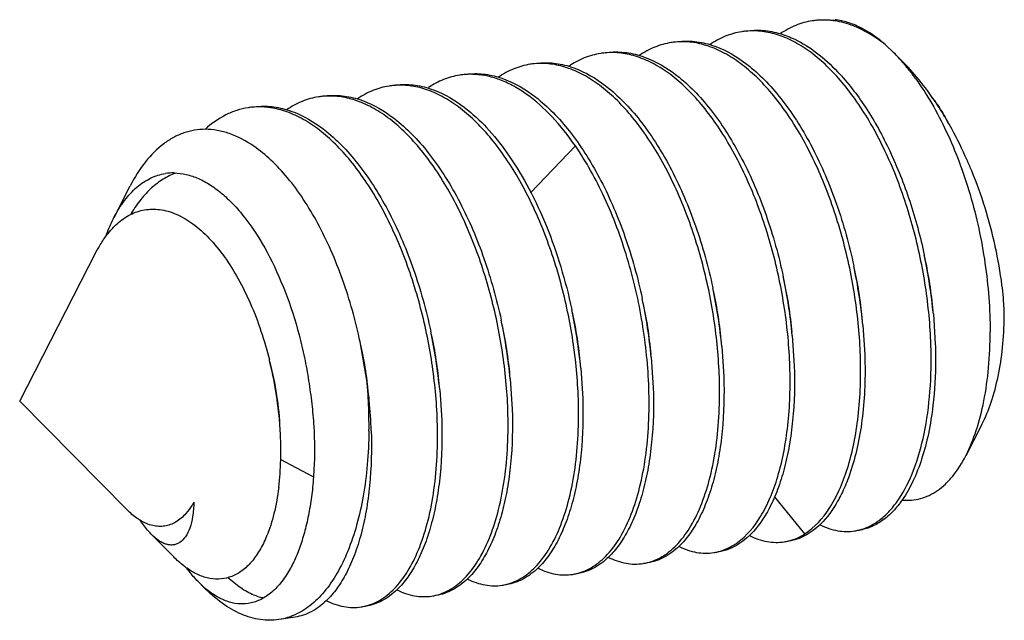
# Model space of a CAD drawing. Units: millimetres. Extents: x -1 to 7042, y -4344 to -346.
# Drawn here: x 7033 to 7042, y -2088 to -2082 of the extents above; entities that cross this region are included whole.
import ezdxf

# ---------------------------------------------------------------- set-up
doc = ezdxf.new("R2010")
doc.units = ezdxf.units.MM

msp = doc.modelspace()

# ---------------------------------------------------------------- linework, layer by layer
at = {"color": 7, "linetype": 'Continuous'}
for p, q in [((7040.3246, -2081.7054), (7040.5046, -2081.7006)), ((7040.9966, -2081.945), (7041.0803, -2082.0243)), ((7041.1716, -2082.1166), (7041.0802, -2082.0243)), ((7037.9619, -2082.9373), (7037.5241, -2083.3947)), ((7033.4447, -2083.6375), (7033.6032, -2083.3287)), ((7032.5213, -2085.4366), (7033.2748, -2083.9684)), ((7042.0738, -2083.9234), (7042.0724, -2083.9167)), ((7042.1617, -2084.5355), (7042.1551, -2084.4488)), ((7041.467, -2084.5807), (7041.4862, -2084.877)), ((7040.7771, -2084.692), (7040.7958, -2084.9834)), ((7040.0862, -2084.7927), (7040.1054, -2085.0897)), ((7035.9232, -2085.2512), (7035.855, -2084.8568)), ((7039.3959, -2084.9009), (7039.415, -2085.196)), ((7038.7054, -2085.0058), (7038.7246, -2085.3023)), ((7038.0151, -2085.1129), (7038.0342, -2085.4086)), ((7037.3246, -2085.2182), (7037.3438, -2085.515)), ((7036.6343, -2085.3259), (7036.6534, -2085.6213)), ((7032.5213, -2085.4366), (7033.5736, -2086.5009)), ((7035.072, -2085.7213), (7035.0675, -2085.6557)), ((7041.9417, -2085.6649), (7041.7852, -2085.97)), ((7035.3947, -2086.1769), (7035.0753, -2086.0082)), ((7040.2097, -2086.7351), (7039.9104, -2086.3712)), ((7033.8112, -2086.7411), (7034.029, -2086.9614)), ((7034.2711, -2087.2062), (7034.3224, -2087.258)), ((7035.2172, -2087.5509), (7035.0593, -2087.5752))]:
    msp.add_line(p, q, dxfattribs=at)
for centre, radius, start, end in [((7040.3894, -2082.4127), 0.7089, 95.24181, 98.75231), ((7039.6987, -2082.5175), 0.7073, 95.29811, 98.7545), ((7039.0083, -2082.6238), 0.7073, 95.3009, 98.75543), ((7038.3179, -2082.7301), 0.7073, 95.27285, 98.75561), ((7039.6859, -2083.4019), 1.9601, 40.87117, 44.65439), ((7037.6275, -2082.8364), 0.7073, 95.29735, 98.75519), ((7039.5455, -2083.5264), 2.1477, 40.18531, 40.93267), ((7039.516, -2083.7526), 2.3275, 42.21735, 44.65498), ((7039.474, -2083.5866), 2.2412, 38.38303, 40.18167), ((7036.9373, -2082.9443), 0.7088, 95.25067, 98.75051), ((7036.938, -2082.954), 0.7186, 89.47695, 95.2384), ((7036.9379, -2082.97), 0.7345, 86.71956, 89.48195), ((7039.3277, -2083.7029), 2.4281, 35.92953, 38.38871), ((7036.2467, -2083.0491), 0.7073, 95.29739, 98.75509), ((7035.5563, -2083.1554), 0.7073, 95.29998, 98.75535), ((7038.725, -2084.3624), 3.3276, 30.88701, 34.64386), ((7034.8659, -2083.2617), 0.7073, 95.27253, 98.75572), ((7038.5693, -2084.4568), 3.5097, 30.4084, 30.90396), ((7039.6117, -2083.8097), 2.2846, 29.67106, 30.44276), ((7038.4561, -2084.5225), 3.6406, 28.76514, 30.39883), ((7039.5106, -2083.8669), 2.4008, 27.16228, 29.66361), ((7034.0259, -2083.7129), 0.5116, 89.14139, 98.7502), ((7034.2616, -2083.7922), 0.6262, 109.87248, 111.72508), ((7037.6582, -2084.891), 4.5204, 12.4475, 22.22741), ((7036.3941, -2085.0697), 5.0964, 5.50587, 12.04079), ((7037.7719, -2084.8562), 3.705, 4.71928, 12.81884), ((7035.7074, -2085.1754), 5.0927, 5.44639, 12.05445), ((7037.0785, -2084.9618), 3.7078, 4.65509, 12.80758), ((7035.0037, -2085.284), 5.1062, 5.52239, 12.0449), ((7036.4106, -2085.0668), 3.6854, 4.74219, 12.86144), ((7034.3104, -2085.3909), 5.1091, 5.50341, 12.04287), ((7035.7206, -2085.1731), 3.685, 4.75475, 12.86143), ((7033.6233, -2085.4966), 5.1057, 5.51585, 12.04293), ((7035.0306, -2085.2794), 3.6845, 4.73528, 12.86077), ((7038.4314, -2084.7754), 3.738, 5.01256, 5.44306), ((7032.9297, -2085.6035), 5.1089, 5.51095, 12.045), ((7038.4963, -2084.5616), 3.6655, 359.26242, 0.40675), ((7032.2396, -2085.7098), 5.1087, 5.52167, 12.04642), ((7034.337, -2085.3862), 3.6879, 4.76418, 12.8599), ((7031.5516, -2085.8157), 5.1062, 5.50355, 12.03885), ((7033.6475, -2085.4924), 3.6869, 4.76463, 12.86231), ((7032.9583, -2085.5985), 3.6857, 4.73021, 12.8567), ((7032.2664, -2085.7051), 3.6872, 4.76288, 12.86268), ((7031.2518, -2085.9557), 3.8275, 4.49507, 13.9772), ((7030.9497, -2085.6854), 4.9924, 3.2828, 4.98789), ((7030.9961, -2085.9053), 4.9703, 5.48546, 7.56127), ((7031.0409, -2085.6796), 4.901, 3.12281, 3.27696), ((7031.056, -2085.6788), 4.8859, 2.91219, 3.12282), ((7031.195, -2085.6726), 4.7467, 359.29587, 2.92233), ((7031.1848, -2085.8887), 4.7809, 1.93082, 5.50301), ((7040.6223, -2086.2206), 0.4921, 278.76234, 283.73581), ((7039.932, -2086.3272), 0.4918, 278.75801, 283.83993), ((7039.9314, -2086.3245), 0.4946, 283.83803, 284.40387), ((7039.2415, -2086.4332), 0.4922, 278.76335, 283.74053), ((7038.5511, -2086.5396), 0.492, 278.76282, 283.73151), ((7037.8607, -2086.6459), 0.4921, 278.76308, 283.73671), ((7035.009, -2086.4785), 1.0364, 224.60197, 228.65487), ((7034.9531, -2086.5415), 0.9521, 228.6773, 229.79925), ((7037.1703, -2086.7522), 0.4921, 278.76328, 283.73827), ((7036.4799, -2086.8586), 0.4921, 278.76293, 283.73183), ((7035.7895, -2086.9648), 0.4922, 278.76334, 283.7396)]:
    msp.add_arc(centre, radius, start, end, dxfattribs=at)
for points, knots in [([(7040.2815, -2081.7121), (7040.2263, -2081.7206), (7040.1153, -2081.7516), (7040.0146, -2081.807), (7039.9667, -2081.8398)], [0, 0, 0, 0, 0.490314, 1, 1, 1, 1]), ([(7040.5015, -2081.7122), (7040.4867, -2081.71), (7040.428, -2081.7029), (7040.3685, -2081.7028), (7040.3246, -2081.7068)], [0, 0, 0, 0, 0.253625, 1, 1, 1, 1]), ([(7040.7448, -2081.7871), (7040.7248, -2081.7778), (7040.6466, -2081.7445), (7040.5638, -2081.7216), (7040.5015, -2081.7122)], [0, 0, 0, 0, 0.25976, 1, 1, 1, 1]), ([(7040.7509, -2081.7767), (7040.7111, -2081.757), (7040.6309, -2081.7242), (7040.5461, -2081.7056), (7040.5046, -2081.7006)], [0, 0, 0, 0, 0.514933, 1, 1, 1, 1]), ([(7039.5911, -2081.8184), (7039.5361, -2081.8269), (7039.4257, -2081.8577), (7039.3253, -2081.9127), (7039.2776, -2081.9453)], [0, 0, 0, 0, 0.490393, 1, 1, 1, 1]), ([(7041.4431, -2084.8837), (7041.4367, -2084.6936), (7041.4004, -2084.3096), (7041.2819, -2083.7451), (7041.1034, -2083.2078), (7040.9067, -2082.7965), (7040.7242, -2082.5067), (7040.5815, -2082.3182), (7040.4316, -2082.1561), (7040.276, -2082.0225), (7040.1166, -2081.9193), (7039.9551, -2081.8481), (7039.7933, -2081.8104), (7039.6855, -2081.8084), (7039.6334, -2081.8132)], [0, 0, 0, 0, 0.147751, 0.298854, 0.447093, 0.586656, 0.651689, 0.712903, 0.770013, 0.822922, 0.87177, 0.916995, 0.959369, 1, 1, 1, 1]), ([(7039.6342, -2081.8118), (7039.6887, -2081.8034), (7039.802, -2081.7994), (7039.9131, -2081.8211), (7039.9679, -2081.8374)], [0, 0, 0, 0, 0.490573, 1, 1, 1, 1]), ([(7039.9679, -2081.8374), (7040.0168, -2081.852), (7040.1424, -2081.9016), (7040.3354, -2082.0238), (7040.4655, -2082.1433), (7040.5294, -2082.2103)], [0, 0, 0, 0, 0.224971, 0.591927, 1, 1, 1, 1]), ([(7040.9966, -2081.945), (7040.9762, -2081.9289), (7040.897, -2081.8692), (7040.8112, -2081.8179), (7040.7448, -2081.7871)], [0, 0, 0, 0, 0.261995, 1, 1, 1, 1]), ([(7040.9966, -2081.945), (7040.9768, -2081.9277), (7040.9003, -2081.8641), (7040.8163, -2081.8092), (7040.7509, -2081.7767)], [0, 0, 0, 0, 0.264784, 1, 1, 1, 1]), ([(7038.9007, -2081.9247), (7038.8456, -2081.9332), (7038.7351, -2081.964), (7038.6347, -2082.0191), (7038.5869, -2082.0518)], [0, 0, 0, 0, 0.490373, 1, 1, 1, 1]), ([(7040.7527, -2084.99), (7040.7464, -2084.7999), (7040.7099, -2084.4159), (7040.5915, -2083.8514), (7040.413, -2083.3141), (7040.2163, -2082.9028), (7040.0337, -2082.613), (7039.8911, -2082.4246), (7039.7411, -2082.2624), (7039.5856, -2082.1288), (7039.4262, -2082.0256), (7039.2647, -2081.9544), (7039.1029, -2081.9167), (7038.9951, -2081.9147), (7038.943, -2081.9195)], [0, 0, 0, 0, 0.147752, 0.298854, 0.447094, 0.586658, 0.651689, 0.712903, 0.770012, 0.82292, 0.871769, 0.916995, 0.959369, 1, 1, 1, 1]), ([(7038.9438, -2081.9181), (7038.9985, -2081.9097), (7039.1125, -2081.9058), (7039.2241, -2081.9277), (7039.2792, -2081.9442)], [0, 0, 0, 0, 0.490487, 1, 1, 1, 1]), ([(7039.2792, -2081.9442), (7039.3122, -2081.9541), (7039.4511, -2082.0048), (7039.5776, -2082.0857), (7039.6658, -2082.1565)], [0, 0, 0, 0, 0.233619, 1, 1, 1, 1]), ([(7038.2103, -2082.031), (7038.1553, -2082.0395), (7038.0448, -2082.0703), (7037.9445, -2082.1253), (7037.8967, -2082.158)], [0, 0, 0, 0, 0.490386, 1, 1, 1, 1]), ([(7040.0623, -2085.0963), (7040.056, -2084.9062), (7040.0195, -2084.5223), (7039.9011, -2083.9579), (7039.7226, -2083.4206), (7039.526, -2083.0094), (7039.3435, -2082.7196), (7039.2009, -2082.5311), (7039.051, -2082.369), (7038.8955, -2082.2353), (7038.7361, -2082.1321), (7038.5746, -2082.0609), (7038.4128, -2082.0231), (7038.305, -2082.021), (7038.2529, -2082.0258)], [0, 0, 0, 0, 0.147744, 0.29884, 0.447074, 0.586636, 0.651668, 0.712885, 0.769998, 0.822911, 0.871764, 0.916993, 0.959369, 1, 1, 1, 1]), ([(7038.2534, -2082.0244), (7038.3081, -2082.016), (7038.4219, -2082.0121), (7038.5335, -2082.034), (7038.5885, -2082.0505)], [0, 0, 0, 0, 0.490498, 1, 1, 1, 1]), ([(7038.5885, -2082.0505), (7038.6217, -2082.0604), (7038.7615, -2082.1114), (7038.8888, -2082.193), (7038.9774, -2082.2645)], [0, 0, 0, 0, 0.233517, 1, 1, 1, 1]), ([(7037.5199, -2082.1374), (7037.4648, -2082.1458), (7037.3543, -2082.1767), (7037.2539, -2082.2317), (7037.2062, -2082.2644)], [0, 0, 0, 0, 0.490384, 1, 1, 1, 1]), ([(7039.3719, -2085.2026), (7039.3656, -2085.0125), (7039.329, -2084.6285), (7039.2107, -2084.0641), (7039.0322, -2083.5267), (7038.8355, -2083.1155), (7038.6529, -2082.8257), (7038.5103, -2082.6372), (7038.3603, -2082.4751), (7038.2048, -2082.3415), (7038.0454, -2082.2383), (7037.8839, -2082.1671), (7037.7221, -2082.1294), (7037.6143, -2082.1273), (7037.5622, -2082.1321)], [0, 0, 0, 0, 0.14775, 0.298852, 0.44709, 0.586654, 0.651686, 0.712901, 0.770011, 0.822919, 0.871769, 0.916995, 0.95937, 1, 1, 1, 1]), ([(7037.563, -2082.1307), (7037.6177, -2082.1223), (7037.7316, -2082.1184), (7037.8432, -2082.1403), (7037.8983, -2082.1568)], [0, 0, 0, 0, 0.490494, 1, 1, 1, 1]), ([(7036.8294, -2082.2437), (7036.7757, -2082.252), (7036.6678, -2082.2818), (7036.5693, -2082.3348), (7036.5224, -2082.3662)], [0, 0, 0, 0, 0.490785, 1, 1, 1, 1]), ([(7036.8726, -2082.237), (7036.9273, -2082.2286), (7037.0411, -2082.2247), (7037.1527, -2082.2466), (7037.2078, -2082.2631)], [0, 0, 0, 0, 0.490496, 1, 1, 1, 1]), ([(7037.9619, -2082.9373), (7037.8923, -2082.8361), (7037.7482, -2082.6531), (7037.5379, -2082.4625), (7037.364, -2082.3516), (7037.2364, -2082.2911), (7037.1085, -2082.2515), (7037.0223, -2082.239), (7036.98, -2082.2366)], [0, 0, 0, 0, 0.295694, 0.558862, 0.678682, 0.791338, 0.897935, 1, 1, 1, 1]), ([(7037.8983, -2082.1568), (7037.9315, -2082.1668), (7038.0712, -2082.2178), (7038.1985, -2082.2994), (7038.2871, -2082.3709)], [0, 0, 0, 0, 0.233519, 1, 1, 1, 1]), ([(7039.6658, -2082.1565), (7039.7248, -2082.2039), (7039.8405, -2082.3116), (7039.9998, -2082.4991), (7040.1497, -2082.7161), (7040.3382, -2083.0476), (7040.5345, -2083.5119), (7040.6441, -2083.9071), (7040.6878, -2084.1118)], [0, 0, 0, 0, 0.101124, 0.210706, 0.328356, 0.453275, 0.720077, 1, 1, 1, 1]), ([(7040.5294, -2082.2103), (7040.6307, -2082.3168), (7040.8209, -2082.5649), (7041.0553, -2082.9931), (7041.2469, -2083.4806), (7041.3403, -2083.8279), (7041.3784, -2084.0066)], [0, 0, 0, 0, 0.219429, 0.464046, 0.727162, 1, 1, 1, 1]), ([(7041.4626, -2082.4708), (7041.445, -2082.4454), (7041.3753, -2082.3479), (7041.2996, -2082.2546), (7041.2398, -2082.1887)], [0, 0, 0, 0, 0.257643, 1, 1, 1, 1]), ([(7037.9911, -2085.4153), (7037.9847, -2085.2252), (7037.9483, -2084.8412), (7037.8299, -2084.2768), (7037.6513, -2083.7394), (7037.4547, -2083.3282), (7037.2721, -2083.0383), (7037.1295, -2082.8499), (7036.9795, -2082.6877), (7036.824, -2082.5541), (7036.6646, -2082.4509), (7036.5031, -2082.3797), (7036.3413, -2082.342), (7036.2335, -2082.34), (7036.1814, -2082.3448)], [0, 0, 0, 0, 0.147751, 0.298853, 0.447092, 0.586656, 0.651688, 0.712903, 0.770013, 0.822922, 0.87177, 0.916995, 0.959369, 1, 1, 1, 1]), ([(7036.1822, -2082.3434), (7036.2379, -2082.3348), (7036.3542, -2082.3311), (7036.468, -2082.3542), (7036.5241, -2082.3715)], [0, 0, 0, 0, 0.49014, 1, 1, 1, 1]), ([(7037.2078, -2082.2631), (7037.241, -2082.2731), (7037.3807, -2082.3241), (7037.5079, -2082.4057), (7037.5965, -2082.4771)], [0, 0, 0, 0, 0.233523, 1, 1, 1, 1]), ([(7038.9774, -2082.2645), (7039.0363, -2082.3119), (7039.1518, -2082.4197), (7039.3108, -2082.6072), (7039.4604, -2082.8242), (7039.6486, -2083.1555), (7039.8444, -2083.6194), (7039.9538, -2084.014), (7039.9974, -2084.2185)], [0, 0, 0, 0, 0.101183, 0.210807, 0.328481, 0.453405, 0.720166, 1, 1, 1, 1]), ([(7041.2938, -2082.2781), (7041.3504, -2082.3561), (7041.4584, -2082.5239), (7041.6001, -2082.7972), (7041.725, -2083.0958), (7041.8669, -2083.5231), (7041.9872, -2084.0784), (7042.0227, -2084.5329), (7042.0227, -2084.7575)], [0, 0, 0, 0, 0.110266, 0.227989, 0.35188, 0.480286, 0.742896, 1, 1, 1, 1]), ([(7035.4918, -2082.4497), (7035.5465, -2082.4413), (7035.6604, -2082.4374), (7035.7721, -2082.4593), (7035.8272, -2082.4758)], [0, 0, 0, 0, 0.490487, 1, 1, 1, 1]), ([(7036.139, -2082.35), (7036.0841, -2082.3585), (7035.9736, -2082.3893), (7035.8733, -2082.4443), (7035.8255, -2082.4769)], [0, 0, 0, 0, 0.490393, 1, 1, 1, 1]), ([(7036.5241, -2082.3715), (7036.5568, -2082.3816), (7036.6944, -2082.4329), (7036.8197, -2082.5136), (7036.9071, -2082.5841)], [0, 0, 0, 0, 0.233698, 1, 1, 1, 1]), ([(7038.2871, -2082.3709), (7038.3459, -2082.4183), (7038.4615, -2082.5261), (7038.6204, -2082.7136), (7038.77, -2082.9306), (7038.9582, -2083.2619), (7039.154, -2083.7258), (7039.2634, -2084.1204), (7039.307, -2084.3249)], [0, 0, 0, 0, 0.101186, 0.210813, 0.328488, 0.45341, 0.72017, 1, 1, 1, 1]), ([(7035.4486, -2082.4563), (7035.3936, -2082.4648), (7035.2831, -2082.4957), (7035.1826, -2082.5507), (7035.1349, -2082.5834)], [0, 0, 0, 0, 0.490373, 1, 1, 1, 1]), ([(7037.3007, -2085.5216), (7037.2944, -2085.3315), (7037.2578, -2084.9475), (7037.1395, -2084.3831), (7036.9609, -2083.8457), (7036.7642, -2083.4345), (7036.5817, -2083.1446), (7036.439, -2082.9562), (7036.2891, -2082.794), (7036.1336, -2082.6604), (7035.9742, -2082.5572), (7035.8126, -2082.486), (7035.6509, -2082.4483), (7035.543, -2082.4463), (7035.491, -2082.4511)], [0, 0, 0, 0, 0.147751, 0.298853, 0.447093, 0.586657, 0.651689, 0.712902, 0.770012, 0.82292, 0.871769, 0.916995, 0.959369, 1, 1, 1, 1]), ([(7035.8272, -2082.4758), (7035.8602, -2082.4858), (7035.9994, -2082.5366), (7036.1261, -2082.6177), (7036.2144, -2082.6887)], [0, 0, 0, 0, 0.233589, 1, 1, 1, 1]), ([(7037.5965, -2082.4771), (7037.6554, -2082.5245), (7037.771, -2082.6323), (7037.93, -2082.8199), (7038.0796, -2083.0369), (7038.2678, -2083.3682), (7038.4636, -2083.8321), (7038.5731, -2084.2268), (7038.6167, -2084.4313)], [0, 0, 0, 0, 0.10118, 0.210803, 0.328477, 0.453402, 0.720165, 1, 1, 1, 1]), ([(7041.4619, -2082.4711), (7041.4724, -2082.4852), (7041.5147, -2082.5438), (7041.5536, -2082.6049), (7041.5813, -2082.6521)], [0, 0, 0, 0, 0.242123, 1, 1, 1, 1]), ([(7034.7582, -2082.5627), (7034.7206, -2082.5685), (7034.6453, -2082.5864), (7034.4979, -2082.6475), (7034.3981, -2082.7194), (7034.3375, -2082.7749)], [0, 0, 0, 0, 0.239531, 0.483585, 1, 1, 1, 1]), ([(7036.6103, -2085.6279), (7036.6039, -2085.4379), (7036.5674, -2085.0539), (7036.4491, -2084.4895), (7036.2706, -2083.9522), (7036.074, -2083.541), (7035.8915, -2083.2512), (7035.7488, -2083.0627), (7035.5989, -2082.9006), (7035.4434, -2082.7669), (7035.2841, -2082.6637), (7035.1225, -2082.5925), (7034.9608, -2082.5547), (7034.853, -2082.5526), (7034.8009, -2082.5574)], [0, 0, 0, 0, 0.147743, 0.298839, 0.447074, 0.586636, 0.651668, 0.712885, 0.769998, 0.822911, 0.871764, 0.916992, 0.959369, 1, 1, 1, 1]), ([(7034.8014, -2082.556), (7034.856, -2082.5476), (7034.9699, -2082.5437), (7035.0814, -2082.5656), (7035.1364, -2082.5821)], [0, 0, 0, 0, 0.490499, 1, 1, 1, 1]), ([(7035.1364, -2082.5821), (7035.1697, -2082.592), (7035.3094, -2082.643), (7035.4367, -2082.7247), (7035.5254, -2082.7961)], [0, 0, 0, 0, 0.233517, 1, 1, 1, 1]), ([(7036.9071, -2082.5841), (7036.9824, -2082.6449), (7037.1291, -2082.7875), (7037.2541, -2082.949), (7037.3147, -2083.037)], [0, 0, 0, 0, 0.475392, 1, 1, 1, 1]), ([(7036.2144, -2082.6887), (7036.2733, -2082.7361), (7036.389, -2082.8438), (7036.5482, -2083.0313), (7036.698, -2083.2483), (7036.8864, -2083.5797), (7037.0826, -2084.0439), (7037.1921, -2084.4389), (7037.2358, -2084.6436)], [0, 0, 0, 0, 0.101143, 0.210738, 0.328397, 0.453317, 0.720106, 1, 1, 1, 1]), ([(7034.3387, -2082.7743), (7034.303, -2082.7743), (7034.2313, -2082.7802), (7034.126, -2082.8074), (7034.0245, -2082.8527), (7033.8919, -2082.9388), (7033.7396, -2083.0939), (7033.646, -2083.2452), (7033.6032, -2083.3287)], [0, 0, 0, 0, 0.110653, 0.221553, 0.335, 0.453077, 0.709358, 1, 1, 1, 1]), ([(7034.8129, -2082.9387), (7034.7394, -2082.8882), (7034.6228, -2082.8256), (7034.4585, -2082.7818), (7034.378, -2082.7744), (7034.3387, -2082.7743)], [0, 0, 0, 0, 0.526379, 0.768033, 1, 1, 1, 1]), ([(7035.5254, -2082.7961), (7035.5842, -2082.8435), (7035.6998, -2082.9514), (7035.8588, -2083.1389), (7036.0084, -2083.356), (7036.1966, -2083.6873), (7036.3925, -2084.1513), (7036.5019, -2084.5461), (7036.5455, -2084.7506)], [0, 0, 0, 0, 0.101181, 0.210805, 0.32848, 0.453405, 0.720169, 1, 1, 1, 1]), ([(7041.8427, -2083.181), (7041.8281, -2083.1454), (7041.7688, -2083.006), (7041.7018, -2082.8697), (7041.6474, -2082.7706)], [0, 0, 0, 0, 0.253872, 1, 1, 1, 1]), ([(7035.855, -2084.8568), (7035.8107, -2084.6491), (7035.7258, -2084.345), (7035.5741, -2083.9613), (7035.4462, -2083.6978), (7035.3048, -2083.4599), (7035.1521, -2083.2514), (7034.9903, -2083.0763), (7034.8726, -2082.9796), (7034.8129, -2082.9387)], [0, 0, 0, 0, 0.285889, 0.423505, 0.555275, 0.679756, 0.795783, 0.9026, 1, 1, 1, 1]), ([(7038.6815, -2085.309), (7038.6744, -2085.0955), (7038.6303, -2084.6651), (7038.4856, -2084.0381), (7038.3009, -2083.5412), (7038.1176, -2083.1801), (7038.0154, -2083.0149), (7037.9619, -2082.9373)], [0, 0, 0, 0, 0.255439, 0.515911, 0.768036, 0.887212, 1, 1, 1, 1]), ([(7037.3147, -2083.037), (7037.3858, -2083.1403), (7037.5191, -2083.3637), (7037.6867, -2083.7274), (7037.8255, -2084.122), (7037.8963, -2084.3971), (7037.9262, -2084.5374)], [0, 0, 0, 0, 0.23089, 0.477791, 0.73599, 1, 1, 1, 1]), ([(7033.4446, -2083.6376), (7033.4747, -2083.5789), (7033.54, -2083.4716), (7033.6608, -2083.3386), (7033.7974, -2083.2465), (7033.8983, -2083.2149), (7033.9481, -2083.2072)], [0, 0, 0, 0, 0.288061, 0.545994, 0.779558, 1, 1, 1, 1]), ([(7034.0298, -2083.2105), (7033.9883, -2083.227), (7033.9064, -2083.2703), (7033.7945, -2083.3603), (7033.6919, -2083.4751), (7033.6327, -2083.5634), (7033.6047, -2083.6109)], [0, 0, 0, 0, 0.22533, 0.464439, 0.721814, 1, 1, 1, 1]), ([(7034.0336, -2083.2013), (7034.0731, -2083.2019), (7034.1547, -2083.2124), (7034.2753, -2083.254), (7034.3955, -2083.3203), (7034.5142, -2083.4102), (7034.6297, -2083.5228), (7034.783, -2083.707), (7034.9575, -2083.9848), (7035.1299, -2084.3666), (7035.2424, -2084.7163), (7035.3112, -2085.0105), (7035.3519, -2085.2354), (7035.3824, -2085.4601), (7035.3958, -2085.61), (7035.4002, -2085.6844)], [0, 0, 0, 0, 0.039179, 0.080783, 0.125774, 0.174732, 0.227913, 0.285344, 0.411949, 0.551578, 0.699663, 0.775266, 0.850959, 0.926116, 1, 1, 1, 1]), ([(7033.3599, -2083.8283), (7033.3938, -2083.7813), (7033.4667, -2083.6971), (7033.5984, -2083.6039), (7033.743, -2083.555), (7033.8428, -2083.5536), (7033.8914, -2083.5598)], [0, 0, 0, 0, 0.278244, 0.5295, 0.765131, 1, 1, 1, 1]), ([(7033.8914, -2083.5598), (7033.9473, -2083.567), (7034.0633, -2083.6012), (7034.2269, -2083.6994), (7034.3842, -2083.8418), (7034.5319, -2084.0238), (7034.6671, -2084.2401), (7034.7868, -2084.4846), (7034.8884, -2084.7505), (7034.9423, -2084.9363), (7034.9659, -2085.0312)], [0, 0, 0, 0, 0.088517, 0.186886, 0.297249, 0.419874, 0.553692, 0.696734, 0.846456, 1, 1, 1, 1]), ([(7033.3616, -2083.8322), (7033.3677, -2083.815), (7033.3922, -2083.7488), (7033.4208, -2083.6841), (7033.4446, -2083.6376)], [0, 0, 0, 0, 0.259325, 1, 1, 1, 1]), ([(7033.2749, -2083.9684), (7033.2813, -2083.9558), (7033.3071, -2083.9076), (7033.3362, -2083.8612), (7033.3599, -2083.8283)], [0, 0, 0, 0, 0.259003, 1, 1, 1, 1]), ([(7042.1526, -2084.4208), (7042.1487, -2084.3801), (7042.13, -2084.2132), (7042.101, -2084.0475), (7042.0738, -2083.9234)], [0, 0, 0, 0, 0.243546, 1, 1, 1, 1]), ([(7041.9417, -2085.6649), (7041.9777, -2085.5947), (7042.0409, -2085.4401), (7042.1074, -2085.1869), (7042.1495, -2084.906), (7042.1602, -2084.7099), (7042.1615, -2084.6088)], [0, 0, 0, 0, 0.217556, 0.45883, 0.721017, 1, 1, 1, 1]), ([(7041.7851, -2085.97), (7041.8257, -2085.891), (7041.8962, -2085.7152), (7041.9689, -2085.4256), (7042.0133, -2085.1017), (7042.0227, -2084.8748), (7042.0227, -2084.7575)], [0, 0, 0, 0, 0.213957, 0.453988, 0.717503, 1, 1, 1, 1]), ([(7041.1293, -2086.3947), (7041.1881, -2086.3071), (7041.2894, -2086.0992), (7041.3885, -2085.7427), (7041.4433, -2085.3293), (7041.4483, -2085.0363), (7041.4431, -2084.8837)], [0, 0, 0, 0, 0.202401, 0.439175, 0.707103, 1, 1, 1, 1]), ([(7041.4862, -2084.877), (7041.4879, -2084.929), (7041.4912, -2085.1297), (7041.4806, -2085.3307), (7041.4632, -2085.4783)], [0, 0, 0, 0, 0.259277, 1, 1, 1, 1]), ([(7035.0714, -2085.7096), (7035.0677, -2085.5991), (7035.0461, -2085.3741), (7034.9991, -2085.1531), (7034.9688, -2085.0423)], [0, 0, 0, 0, 0.490475, 1, 1, 1, 1]), ([(7040.2097, -2086.7351), (7040.3059, -2086.6736), (7040.4312, -2086.5316), (7040.5523, -2086.3038), (7040.6321, -2086.0898), (7040.6932, -2085.847), (7040.7505, -2085.4785), (7040.7592, -2085.1882), (7040.7527, -2084.99)], [0, 0, 0, 0, 0.181038, 0.289017, 0.409398, 0.541868, 0.685476, 1, 1, 1, 1]), ([(7040.7958, -2084.9834), (7040.7993, -2085.0867), (7040.7991, -2085.2886), (7040.7771, -2085.5814), (7040.734, -2085.8529), (7040.6898, -2086.024), (7040.6639, -2086.1044)], [0, 0, 0, 0, 0.273662, 0.533507, 0.776409, 1, 1, 1, 1]), ([(7039.5491, -2086.821), (7039.641, -2086.7544), (7039.7593, -2086.6096), (7039.8741, -2086.3815), (7039.9493, -2086.1698), (7040.0069, -2085.9314), (7040.046, -2085.6695), (7040.0657, -2085.3884), (7040.0656, -2085.1952), (7040.0623, -2085.0963)], [0, 0, 0, 0, 0.18339, 0.292189, 0.412909, 0.545173, 0.688037, 0.84021, 1, 1, 1, 1]), ([(7040.1054, -2085.0897), (7040.1114, -2085.2684), (7040.105, -2085.5308), (7040.0601, -2085.8669), (7040.0113, -2086.0932), (7039.9474, -2086.2973), (7039.8691, -2086.4766), (7039.7778, -2086.6286), (7039.7053, -2086.7146), (7039.6671, -2086.7514)], [0, 0, 0, 0, 0.30469, 0.445602, 0.577241, 0.69872, 0.809551, 0.909732, 1, 1, 1, 1]), ([(7038.6679, -2087.0176), (7038.6952, -2087.011), (7038.7495, -2086.9927), (7038.8554, -2086.9365), (7038.9795, -2086.8282), (7039.1046, -2086.652), (7039.2087, -2086.4306), (7039.2895, -2086.1685), (7039.3454, -2085.8712), (7039.3747, -2085.5451), (7039.3757, -2085.319), (7039.3719, -2085.2026)], [0, 0, 0, 0, 0.040626, 0.082573, 0.173103, 0.276144, 0.393733, 0.526184, 0.67262, 0.831328, 1, 1, 1, 1]), ([(7039.415, -2085.196), (7039.4209, -2085.3743), (7039.4146, -2085.6363), (7039.37, -2085.9717), (7039.3214, -2086.1977), (7039.2577, -2086.4016), (7039.1798, -2086.5808), (7039.0888, -2086.7328), (7039.0166, -2086.819), (7038.9787, -2086.8559)], [0, 0, 0, 0, 0.304522, 0.445388, 0.577014, 0.698513, 0.809396, 0.90967, 1, 1, 1, 1]), ([(7037.9776, -2087.1239), (7038.0048, -2087.1173), (7038.0591, -2087.099), (7038.165, -2087.0428), (7038.2891, -2086.9345), (7038.4142, -2086.7583), (7038.5183, -2086.5369), (7038.5991, -2086.2748), (7038.655, -2085.9775), (7038.6842, -2085.6515), (7038.6853, -2085.4253), (7038.6815, -2085.309)], [0, 0, 0, 0, 0.040626, 0.082573, 0.173105, 0.276148, 0.393737, 0.526189, 0.672622, 0.83133, 1, 1, 1, 1]), ([(7038.7246, -2085.3023), (7038.7306, -2085.4807), (7038.7242, -2085.7428), (7038.6795, -2086.0783), (7038.6309, -2086.3044), (7038.5671, -2086.5084), (7038.4892, -2086.6876), (7038.3981, -2086.8396), (7038.3258, -2086.9257), (7038.2878, -2086.9626)], [0, 0, 0, 0, 0.304561, 0.445437, 0.577067, 0.698562, 0.809434, 0.909691, 1, 1, 1, 1]), ([(7037.2872, -2087.2303), (7037.3144, -2087.2236), (7037.3687, -2087.2053), (7037.4746, -2087.1491), (7037.5987, -2087.0408), (7037.7238, -2086.8646), (7037.8279, -2086.6432), (7037.9087, -2086.3811), (7037.9646, -2086.0838), (7037.9938, -2085.7578), (7037.9949, -2085.5316), (7037.9911, -2085.4153)], [0, 0, 0, 0, 0.040626, 0.082573, 0.173106, 0.276149, 0.393738, 0.52619, 0.672624, 0.831331, 1, 1, 1, 1]), ([(7038.0342, -2085.4086), (7038.0401, -2085.587), (7038.0338, -2085.8489), (7037.9891, -2086.1844), (7037.9406, -2086.4104), (7037.8768, -2086.6143), (7037.7989, -2086.7935), (7037.7079, -2086.9456), (7037.6357, -2087.0317), (7037.5977, -2087.0686)], [0, 0, 0, 0, 0.304532, 0.445401, 0.577026, 0.698525, 0.809406, 0.909676, 1, 1, 1, 1]), ([(7036.5967, -2087.3366), (7036.6239, -2087.3299), (7036.6782, -2087.3117), (7036.7841, -2087.2555), (7036.9083, -2087.1472), (7037.0334, -2086.971), (7037.1374, -2086.7496), (7037.2183, -2086.4875), (7037.2741, -2086.1902), (7037.3034, -2085.8641), (7037.3045, -2085.6379), (7037.3007, -2085.5216)], [0, 0, 0, 0, 0.040626, 0.082573, 0.173102, 0.276144, 0.393733, 0.526185, 0.67262, 0.831328, 1, 1, 1, 1]), ([(7037.3438, -2085.515), (7037.3497, -2085.6934), (7037.3434, -2085.9554), (7037.2987, -2086.2909), (7037.2501, -2086.5169), (7037.1863, -2086.7209), (7037.1084, -2086.9001), (7037.0174, -2087.0522), (7036.9451, -2087.1383), (7036.9071, -2087.1751)], [0, 0, 0, 0, 0.304551, 0.445426, 0.577055, 0.698551, 0.809425, 0.909686, 1, 1, 1, 1]), ([(7041.4632, -2085.4783), (7041.4523, -2085.5709), (7041.4242, -2085.7481), (7041.3596, -2085.9969), (7041.2756, -2086.2144), (7041.2036, -2086.3432), (7041.1642, -2086.4002)], [0, 0, 0, 0, 0.286297, 0.549449, 0.787515, 1, 1, 1, 1]), ([(7035.4002, -2085.6844), (7035.4086, -2085.8245), (7035.41, -2086.0315), (7035.3891, -2086.3), (7035.363, -2086.486), (7035.3273, -2086.659), (7035.2827, -2086.8176), (7035.2298, -2086.9602), (7035.187, -2087.0476), (7035.164, -2087.0879)], [0, 0, 0, 0, 0.292435, 0.430071, 0.560665, 0.68347, 0.797859, 0.90342, 1, 1, 1, 1]), ([(7035.9064, -2087.4429), (7035.9336, -2087.4363), (7035.9879, -2087.418), (7036.0938, -2087.3618), (7036.2179, -2087.2534), (7036.343, -2087.0773), (7036.447, -2086.8558), (7036.5279, -2086.5937), (7036.5837, -2086.2965), (7036.613, -2085.9704), (7036.6141, -2085.7442), (7036.6103, -2085.6279)], [0, 0, 0, 0, 0.040626, 0.082573, 0.173107, 0.276151, 0.39374, 0.526193, 0.672626, 0.831333, 1, 1, 1, 1]), ([(7036.6534, -2085.6213), (7036.6593, -2085.7997), (7036.653, -2086.0616), (7036.6083, -2086.3971), (7036.5597, -2086.6231), (7036.496, -2086.8271), (7036.4181, -2087.0063), (7036.3271, -2087.1583), (7036.2548, -2087.2444), (7036.2168, -2087.2813)], [0, 0, 0, 0, 0.304538, 0.445407, 0.577034, 0.698531, 0.809411, 0.909679, 1, 1, 1, 1]), ([(7035.057, -2086.2816), (7035.0681, -2086.1918), (7035.0811, -2086.005), (7035.0776, -2085.8177), (7035.072, -2085.7213)], [0, 0, 0, 0, 0.483561, 1, 1, 1, 1]), ([(7035.9414, -2085.7309), (7035.94, -2085.84), (7035.9296, -2086.0527), (7035.8898, -2086.3601), (7035.8269, -2086.6437), (7035.7421, -2086.8981), (7035.6368, -2087.1186), (7035.5125, -2087.3012), (7035.3711, -2087.4424), (7035.2626, -2087.5086), (7035.2077, -2087.5323)], [0, 0, 0, 0, 0.160667, 0.31338, 0.456276, 0.587951, 0.707585, 0.815176, 0.911818, 1, 1, 1, 1]), ([(7035.963, -2085.7276), (7035.9689, -2085.9065), (7035.9625, -2086.1693), (7035.9175, -2086.5057), (7035.8686, -2086.7322), (7035.8045, -2086.9365), (7035.726, -2087.1158), (7035.6345, -2087.2678), (7035.5618, -2087.3536), (7035.5236, -2087.3904)], [0, 0, 0, 0, 0.304801, 0.445745, 0.577398, 0.69887, 0.809671, 0.909817, 1, 1, 1, 1]), ([(7041.1637, -2086.4041), (7041.1935, -2086.4072), (7041.2536, -2086.4081), (7041.3426, -2086.3927), (7041.4285, -2086.3605), (7041.5104, -2086.3122), (7041.5878, -2086.2482), (7041.6879, -2086.1388), (7041.749, -2086.0404), (7041.7851, -2085.97)], [0, 0, 0, 0, 0.111528, 0.221871, 0.333921, 0.450419, 0.573791, 0.705873, 1, 1, 1, 1]), ([(7040.6639, -2086.1044), (7040.6458, -2086.1605), (7040.6066, -2086.267), (7040.5154, -2086.4541), (7040.4271, -2086.5776), (7040.359, -2086.6436)], [0, 0, 0, 0, 0.28334, 0.544205, 1, 1, 1, 1]), ([(7035.057, -2086.2816), (7035.0464, -2086.3677), (7035.018, -2086.5294), (7034.9686, -2086.6864), (7034.9391, -2086.7576)], [0, 0, 0, 0, 0.52954, 1, 1, 1, 1]), ([(7034.2264, -2086.4268), (7034.2255, -2086.4734), (7034.2191, -2086.5589), (7034.1923, -2086.6733), (7034.1513, -2086.761), (7034.1038, -2086.8129), (7034.0611, -2086.836), (7034.0282, -2086.8448), (7033.9936, -2086.8457), (7033.9579, -2086.839), (7033.9214, -2086.8249), (7033.8696, -2086.7951), (7033.834, -2086.7641), (7033.8111, -2086.741)], [0, 0, 0, 0, 0.187957, 0.344648, 0.471812, 0.575025, 0.621165, 0.665963, 0.711456, 0.759491, 0.811523, 0.86856, 1, 1, 1, 1]), ([(7034.2264, -2086.4268), (7034.2205, -2086.4372), (7034.1975, -2086.4758), (7034.1706, -2086.5124), (7034.1486, -2086.5371)], [0, 0, 0, 0, 0.263401, 1, 1, 1, 1]), ([(7040.7392, -2086.6987), (7040.7761, -2086.6896), (7040.85, -2086.6621), (7040.9527, -2086.5961), (7041.0478, -2086.5059), (7041.103, -2086.4339), (7041.1293, -2086.3947)], [0, 0, 0, 0, 0.22573, 0.463396, 0.719873, 1, 1, 1, 1]), ([(7041.1642, -2086.4002), (7041.1359, -2086.4412), (7041.0762, -2086.5162), (7040.9726, -2086.6077), (7040.8605, -2086.6713), (7040.7803, -2086.6942), (7040.7405, -2086.7003)], [0, 0, 0, 0, 0.280655, 0.536387, 0.77331, 1, 1, 1, 1]), ([(7033.7048, -2086.6057), (7033.6935, -2086.599), (7033.6464, -2086.5685), (7033.6038, -2086.5314), (7033.5737, -2086.5009)], [0, 0, 0, 0, 0.234585, 1, 1, 1, 1]), ([(7034.1486, -2086.5371), (7034.1198, -2086.5693), (7034.0713, -2086.6116), (7033.9967, -2086.6471), (7033.94, -2086.6616), (7033.8816, -2086.6647), (7033.8002, -2086.6532), (7033.7416, -2086.6276), (7033.7048, -2086.6057)], [0, 0, 0, 0, 0.263255, 0.384035, 0.501244, 0.618321, 0.738687, 1, 1, 1, 1]), ([(7033.8111, -2086.741), (7033.8018, -2086.7316), (7033.7629, -2086.6896), (7033.7288, -2086.6432), (7033.7046, -2086.6063)], [0, 0, 0, 0, 0.22906, 1, 1, 1, 1]), ([(7040.359, -2086.6436), (7040.315, -2086.6863), (7040.242, -2086.7419), (7040.1332, -2086.7889), (7040.0778, -2086.8024), (7040.0501, -2086.8067)], [0, 0, 0, 0, 0.51943, 0.762387, 1, 1, 1, 1]), ([(7040.3587, -2086.647), (7040.4128, -2086.6736), (7040.4979, -2086.7035), (7040.6139, -2086.715), (7040.67, -2086.7112), (7040.6973, -2086.707)], [0, 0, 0, 0, 0.518929, 0.762064, 1, 1, 1, 1]), ([(7034.9391, -2086.7576), (7034.9192, -2086.8058), (7034.8857, -2086.8746), (7034.8321, -2086.9575), (7034.7779, -2087.0269), (7034.7038, -2087.098), (7034.6028, -2087.1562), (7034.4941, -2087.1829), (7034.3811, -2087.177), (7034.2669, -2087.14), (7034.1954, -2087.098), (7034.16, -2087.0732)], [0, 0, 0, 0, 0.156735, 0.228643, 0.296461, 0.421043, 0.534577, 0.642825, 0.752558, 0.870062, 1, 1, 1, 1]), ([(7039.6671, -2086.7514), (7039.6588, -2086.7594), (7039.626, -2086.7897), (7039.5902, -2086.8169), (7039.5623, -2086.8348)], [0, 0, 0, 0, 0.258303, 1, 1, 1, 1]), ([(7039.6655, -2086.752), (7039.72, -2086.779), (7039.8058, -2086.8095), (7039.9228, -2086.8213), (7039.9794, -2086.8175), (7040.0069, -2086.8133)], [0, 0, 0, 0, 0.519213, 0.762244, 1, 1, 1, 1]), ([(7040.0544, -2086.8036), (7040.0679, -2086.8001), (7040.1222, -2086.7837), (7040.1736, -2086.7582), (7040.2097, -2086.7351)], [0, 0, 0, 0, 0.244848, 1, 1, 1, 1]), ([(7038.9787, -2086.8559), (7038.9346, -2086.8987), (7038.8615, -2086.9544), (7038.7526, -2087.0015), (7038.697, -2087.015), (7038.6692, -2087.0193)], [0, 0, 0, 0, 0.519484, 0.762422, 1, 1, 1, 1]), ([(7038.9784, -2086.8599), (7039.0324, -2086.8864), (7039.1173, -2086.9162), (7039.2332, -2086.9276), (7039.2892, -2086.9238), (7039.3165, -2086.9196)], [0, 0, 0, 0, 0.518884, 0.762035, 1, 1, 1, 1]), ([(7039.3584, -2086.9113), (7039.392, -2086.9031), (7039.459, -2086.879), (7039.5199, -2086.8422), (7039.5491, -2086.821)], [0, 0, 0, 0, 0.488903, 1, 1, 1, 1]), ([(7039.5623, -2086.8348), (7039.5311, -2086.8548), (7039.4659, -2086.8884), (7039.395, -2086.9075), (7039.3597, -2086.913)], [0, 0, 0, 0, 0.508615, 1, 1, 1, 1]), ([(7034.16, -2087.0732), (7034.1488, -2087.0654), (7034.1026, -2087.0312), (7034.0598, -2086.9925), (7034.029, -2086.9614)], [0, 0, 0, 0, 0.238087, 1, 1, 1, 1]), ([(7038.2878, -2086.9626), (7038.2438, -2087.0053), (7038.1708, -2087.0608), (7038.062, -2087.1078), (7038.0066, -2087.1214), (7037.9788, -2087.1256)], [0, 0, 0, 0, 0.51943, 0.762386, 1, 1, 1, 1]), ([(7038.2876, -2086.966), (7038.3417, -2086.9926), (7038.4267, -2087.0225), (7038.5427, -2087.0339), (7038.5988, -2087.0302), (7038.6261, -2087.026)], [0, 0, 0, 0, 0.518919, 0.762057, 1, 1, 1, 1]), ([(7034.2711, -2087.2062), (7034.2615, -2087.1964), (7034.222, -2087.1551), (7034.1855, -2087.111), (7034.1592, -2087.0765)], [0, 0, 0, 0, 0.240298, 1, 1, 1, 1]), ([(7034.9006, -2087.3632), (7034.8713, -2087.3565), (7034.7958, -2087.3319), (7034.6783, -2087.2661), (7034.5981, -2087.1997), (7034.5584, -2087.162)], [0, 0, 0, 0, 0.224809, 0.591195, 1, 1, 1, 1]), ([(7035.164, -2087.0879), (7035.1379, -2087.1335), (7035.0825, -2087.2163), (7034.9834, -2087.3178), (7034.8756, -2087.3874), (7034.7975, -2087.4118), (7034.7592, -2087.4177)], [0, 0, 0, 0, 0.292645, 0.551738, 0.783998, 1, 1, 1, 1]), ([(7037.5977, -2087.0686), (7037.5537, -2087.1114), (7037.4806, -2087.167), (7037.3717, -2087.2141), (7037.3162, -2087.2277), (7037.2884, -2087.232)], [0, 0, 0, 0, 0.51947, 0.762412, 1, 1, 1, 1]), ([(7037.5975, -2087.0725), (7037.6515, -2087.099), (7037.7365, -2087.1289), (7037.8524, -2087.1403), (7037.9084, -2087.1365), (7037.9357, -2087.1323)], [0, 0, 0, 0, 0.518895, 0.762042, 1, 1, 1, 1]), ([(7035.0593, -2087.5752), (7035.0296, -2087.5798), (7034.9687, -2087.5845), (7034.8433, -2087.5752), (7034.6815, -2087.5265), (7034.4936, -2087.4159), (7034.3788, -2087.3151), (7034.3224, -2087.258)], [0, 0, 0, 0, 0.108653, 0.219184, 0.452122, 0.710328, 1, 1, 1, 1]), ([(7036.9071, -2087.1751), (7036.8631, -2087.2179), (7036.7901, -2087.2734), (7036.6812, -2087.3205), (7036.6258, -2087.334), (7036.598, -2087.3383)], [0, 0, 0, 0, 0.519445, 0.762396, 1, 1, 1, 1]), ([(7036.9068, -2087.1787), (7036.9609, -2087.2053), (7037.0459, -2087.2352), (7037.1619, -2087.2466), (7037.218, -2087.2428), (7037.2453, -2087.2386)], [0, 0, 0, 0, 0.518915, 0.762055, 1, 1, 1, 1]), ([(7034.7592, -2087.4177), (7034.7251, -2087.423), (7034.6534, -2087.4244), (7034.5456, -2087.3982), (7034.4384, -2087.3456), (7034.3715, -2087.2966), (7034.3385, -2087.2687)], [0, 0, 0, 0, 0.225267, 0.461518, 0.717907, 1, 1, 1, 1]), ([(7036.2168, -2087.2813), (7036.1728, -2087.3241), (7036.0998, -2087.3797), (7035.9909, -2087.4268), (7035.9354, -2087.4403), (7035.9076, -2087.4446)], [0, 0, 0, 0, 0.519458, 0.762404, 1, 1, 1, 1]), ([(7036.2166, -2087.2851), (7036.2707, -2087.3117), (7036.3557, -2087.3415), (7036.4715, -2087.3529), (7036.5276, -2087.3491), (7036.5549, -2087.3449)], [0, 0, 0, 0, 0.518894, 0.762041, 1, 1, 1, 1]), ([(7035.5236, -2087.3904), (7035.4799, -2087.4324), (7035.4074, -2087.487), (7035.2996, -2087.5333), (7035.2447, -2087.5467), (7035.2172, -2087.5509)], [0, 0, 0, 0, 0.519114, 0.762184, 1, 1, 1, 1]), ([(7035.5219, -2087.3893), (7035.5766, -2087.4166), (7035.6626, -2087.4473), (7035.78, -2087.4593), (7035.8368, -2087.4555), (7035.8645, -2087.4512)], [0, 0, 0, 0, 0.519316, 0.762313, 1, 1, 1, 1]), ([(7035.2077, -2087.5323), (7035.1957, -2087.5375), (7035.1478, -2087.5565), (7035.0974, -2087.5694), (7035.0593, -2087.5752)], [0, 0, 0, 0, 0.25298, 1, 1, 1, 1])]:
    msp.add_open_spline(points, degree=3, knots=knots, dxfattribs=at)

doc.saveas('drawing.dxf')
